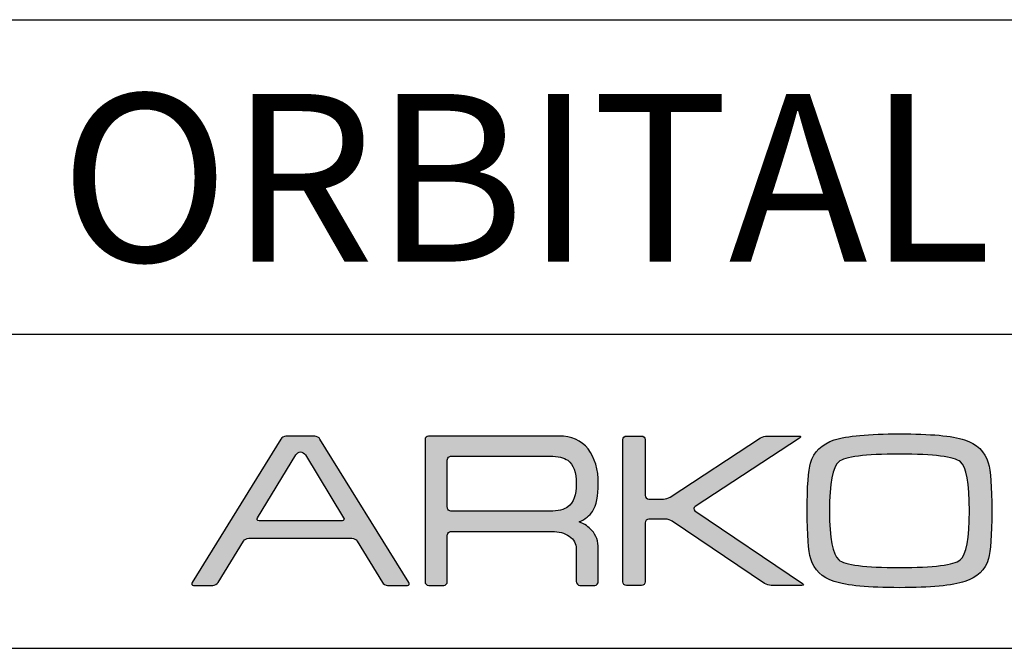
# Model space of a CAD drawing. Units: millimetres. Extents: x 1064 to 1630, y 0 to 580.
# Drawn here: x 1529 to 1576, y 0 to 30 of the extents above; entities that cross this region are included whole.
import ezdxf

# ---------------------------------------------------------------- set-up
doc = ezdxf.new("R2010")
doc.units = ezdxf.units.MM
for name, color, linetype in [('CAJETIN', 253, 'Continuous'), ('Capa 1', 7, 'Continuous'), ('TEXTO', 251, 'Continuous')]:
    doc.layers.add(name, color=color, linetype=linetype)
doc.layers.add('COTAS', color=250, linetype='Continuous', lineweight=9)
doc.styles.get("Standard").update_dxf_attribs({"font": 'arial.ttf'})

# ---------------------------------------------------------------- blocks, each defined once
blk = doc.blocks.new('A$C18873')
at = {"layer": 'COTAS'}
h = blk.add_hatch(color=9, dxfattribs=at)
h.dxf.hatch_style = 1
edge = h.paths.add_edge_path(flags=16)
edge.add_spline(control_points=[(8.87, 4.093), (8.929, 3.996), (8.889, 3.917), (8.782, 3.917)], knot_values=[6, 6, 6, 6, 7, 7, 7, 7], degree=3, periodic=0)
edge.add_spline(control_points=[(8.782, 3.917), (8.782, 3.917), (3.938, 3.917), (3.938, 3.917)], knot_values=[0, 0, 0, 0, 1, 1, 1, 1], degree=3, periodic=0)
edge.add_spline(control_points=[(3.938, 3.917), (3.831, 3.917), (3.791, 3.996), (3.85, 4.093)], knot_values=[1, 1, 1, 1, 2, 2, 2, 2], degree=3, periodic=0)
edge.add_spline(control_points=[(3.85, 4.093), (3.85, 4.093), (6.083, 7.757), (6.083, 7.757)], knot_values=[2, 2, 2, 2, 3, 3, 3, 3], degree=3, periodic=0)
edge.add_spline(control_points=[(6.083, 7.757), (6.142, 7.853), (6.266, 7.932), (6.36, 7.932), (6.454, 7.932), (6.578, 7.853), (6.637, 7.757)], knot_values=[3, 3, 3, 3, 4, 4, 4, 5, 5, 5, 5], degree=3, periodic=0)
edge.add_spline(control_points=[(6.637, 7.757), (6.637, 7.757), (8.87, 4.093), (8.87, 4.093)], knot_values=[5, 5, 5, 5, 6, 6, 6, 6], degree=3, periodic=0)
edge = h.paths.add_edge_path()
edge.add_spline(control_points=[(12.681, 0.318), (12.681, 0.318), (7.493, 8.675), (7.493, 8.675)], knot_values=[15, 15, 15, 15, 16, 16, 16, 16], degree=3, periodic=0)
edge.add_spline(control_points=[(7.493, 8.675), (7.433, 8.772), (7.296, 8.85), (7.189, 8.85)], knot_values=[0, 0, 0, 0, 1, 1, 1, 1], degree=3, periodic=0)
edge.add_spline(control_points=[(7.189, 8.85), (7.189, 8.85), (5.502, 8.85), (5.502, 8.85)], knot_values=[1, 1, 1, 1, 2, 2, 2, 2], degree=3, periodic=0)
edge.add_spline(control_points=[(5.502, 8.85), (5.395, 8.85), (5.258, 8.772), (5.199, 8.675)], knot_values=[2, 2, 2, 2, 3, 3, 3, 3], degree=3, periodic=0)
edge.add_spline(control_points=[(5.199, 8.675), (5.199, 8.675), (0.028, 0.318), (0.028, 0.318)], knot_values=[3, 3, 3, 3, 4, 4, 4, 4], degree=3, periodic=0)
edge.add_spline(control_points=[(0.028, 0.318), (-0.032, 0.223), (0.008, 0.144), (0.115, 0.144)], knot_values=[4, 4, 4, 4, 5, 5, 5, 5], degree=3, periodic=0)
edge.add_spline(control_points=[(0.115, 0.144), (0.115, 0.144), (1.237, 0.144), (1.237, 0.144)], knot_values=[5, 5, 5, 5, 6, 6, 6, 6], degree=3, periodic=0)
edge.add_spline(control_points=[(1.237, 0.144), (1.344, 0.144), (1.481, 0.223), (1.541, 0.319)], knot_values=[6, 6, 6, 6, 7, 7, 7, 7], degree=3, periodic=0)
edge.add_spline(control_points=[(1.541, 0.319), (1.541, 0.319), (3.028, 2.724), (3.028, 2.724)], knot_values=[7, 7, 7, 7, 8, 8, 8, 8], degree=3, periodic=0)
edge.add_spline(control_points=[(3.028, 2.724), (3.087, 2.82), (3.224, 2.899), (3.331, 2.899)], knot_values=[8, 8, 8, 8, 9, 9, 9, 9], degree=3, periodic=0)
edge.add_spline(control_points=[(3.331, 2.899), (3.331, 2.899), (9.36, 2.899), (9.36, 2.899)], knot_values=[9, 9, 9, 9, 10, 10, 10, 10], degree=3, periodic=0)
edge.add_spline(control_points=[(9.36, 2.899), (9.467, 2.899), (9.603, 2.82), (9.662, 2.724)], knot_values=[10, 10, 10, 10, 11, 11, 11, 11], degree=3, periodic=0)
edge.add_spline(control_points=[(9.662, 2.724), (9.662, 2.724), (11.134, 0.319), (11.134, 0.319)], knot_values=[11, 11, 11, 11, 12, 12, 12, 12], degree=3, periodic=0)
edge.add_spline(control_points=[(11.134, 0.319), (11.194, 0.223), (11.33, 0.144), (11.437, 0.144)], knot_values=[12, 12, 12, 12, 13, 13, 13, 13], degree=3, periodic=0)
edge.add_spline(control_points=[(11.437, 0.144), (11.437, 0.144), (12.594, 0.144), (12.594, 0.144)], knot_values=[13, 13, 13, 13, 14, 14, 14, 14], degree=3, periodic=0)
edge.add_spline(control_points=[(12.594, 0.144), (12.702, 0.144), (12.741, 0.223), (12.681, 0.318)], knot_values=[14, 14, 14, 14, 15, 15, 15, 15], degree=3, periodic=0)
h = blk.add_hatch(color=9, dxfattribs=at)
h.dxf.hatch_style = 1
edge = h.paths.add_edge_path(flags=16)
edge.add_spline(control_points=[(14.927, 4.703), (14.927, 4.703), (14.927, 7.441), (14.927, 7.441)], knot_values=[10, 10, 10, 10, 11, 11, 11, 11], degree=3, periodic=0)
edge.add_spline(control_points=[(14.927, 7.441), (14.927, 7.441), (14.924, 7.549), (15.006, 7.623), (15.074, 7.684), (15.151, 7.682), (15.158, 7.683)], knot_values=[0, 0, 0, 0, 1, 1, 1, 2, 2, 2, 2], degree=3, periodic=0)
edge.add_spline(control_points=[(15.158, 7.683), (15.158, 7.683), (20.92, 7.683), (20.92, 7.683)], knot_values=[2, 2, 2, 2, 3, 3, 3, 3], degree=3, periodic=0)
edge.add_spline(control_points=[(20.92, 7.683), (21.396, 7.683), (21.744, 7.602), (21.964, 7.44)], knot_values=[3, 3, 3, 3, 4, 4, 4, 4], degree=3, periodic=0)
edge.add_spline(control_points=[(21.964, 7.44), (22.295, 7.194), (22.46, 6.74), (22.46, 6.079), (22.46, 5.416), (22.299, 4.967), (21.976, 4.73)], knot_values=[4, 4, 4, 4, 5, 5, 5, 6, 6, 6, 6], degree=3, periodic=0)
edge.add_spline(control_points=[(21.976, 4.73), (21.748, 4.561), (21.396, 4.476), (20.92, 4.476)], knot_values=[6, 6, 6, 6, 7, 7, 7, 7], degree=3, periodic=0)
edge.add_spline(control_points=[(20.92, 4.476), (20.92, 4.476), (15.133, 4.476), (15.133, 4.476)], knot_values=[7, 7, 7, 7, 8, 8, 8, 8], degree=3, periodic=0)
edge.add_spline(control_points=[(15.133, 4.476), (15.097, 4.48), (15.043, 4.494), (15.005, 4.532)], knot_values=[8, 8, 8, 8, 9, 9, 9, 9], degree=3, periodic=0)
edge.add_spline(control_points=[(15.005, 4.532), (14.943, 4.595), (14.927, 4.677), (14.927, 4.703)], knot_values=[9, 9, 9, 9, 10, 10, 10, 10], degree=3, periodic=0)
edge = h.paths.add_edge_path()
edge.add_spline(control_points=[(13.628, 8.643), (13.628, 8.643), (13.628, 0.355), (13.628, 0.355)], knot_values=[27, 27, 27, 27, 28, 28, 28, 28], degree=3, periodic=0)
edge.add_spline(control_points=[(13.628, 0.355), (13.628, 0.239), (13.723, 0.144), (13.84, 0.144)], knot_values=[0, 0, 0, 0, 1, 1, 1, 1], degree=3, periodic=0)
edge.add_spline(control_points=[(13.84, 0.144), (13.84, 0.144), (14.717, 0.144), (14.717, 0.144)], knot_values=[1, 1, 1, 1, 2, 2, 2, 2], degree=3, periodic=0)
edge.add_spline(control_points=[(14.717, 0.144), (14.833, 0.144), (14.928, 0.239), (14.928, 0.355)], knot_values=[2, 2, 2, 2, 3, 3, 3, 3], degree=3, periodic=0)
edge.add_spline(control_points=[(14.928, 0.355), (14.928, 0.355), (14.928, 1.435), (14.928, 1.435)], knot_values=[3, 3, 3, 3, 4, 4, 4, 4], degree=3, periodic=0)
edge.add_spline(control_points=[(14.928, 1.435), (14.928, 1.435), (14.927, 1.435), (14.927, 1.436)], knot_values=[4, 4, 4, 4, 5, 5, 5, 5], degree=3, periodic=0)
edge.add_spline(control_points=[(14.927, 1.436), (14.927, 1.436), (14.927, 3.049), (14.927, 3.049)], knot_values=[5, 5, 5, 5, 6, 6, 6, 6], degree=3, periodic=0)
edge.add_spline(control_points=[(14.927, 3.049), (14.927, 3.049), (14.925, 3.157), (15.006, 3.23), (15.081, 3.298), (15.16, 3.291), (15.16, 3.291)], knot_values=[6, 6, 6, 6, 7, 7, 7, 8, 8, 8, 8], degree=3, periodic=0)
edge.add_spline(control_points=[(15.16, 3.291), (15.16, 3.291), (21.047, 3.291), (21.047, 3.291)], knot_values=[8, 8, 8, 8, 9, 9, 9, 9], degree=3, periodic=0)
edge.add_spline(control_points=[(21.047, 3.291), (21.438, 3.291), (21.774, 3.198), (22.053, 3.012)], knot_values=[9, 9, 9, 9, 10, 10, 10, 10], degree=3, periodic=0)
edge.add_spline(control_points=[(22.053, 3.012), (22.324, 2.815), (22.46, 2.573), (22.46, 2.285)], knot_values=[10, 10, 10, 10, 11, 11, 11, 11], degree=3, periodic=0)
edge.add_spline(control_points=[(22.46, 2.285), (22.46, 2.285), (22.46, 0.578), (22.46, 0.578)], knot_values=[11, 11, 11, 11, 12, 12, 12, 12], degree=3, periodic=0)
edge.add_spline(control_points=[(22.46, 0.578), (22.46, 0.578), (22.46, 0.371), (22.46, 0.371)], knot_values=[12, 12, 12, 12, 13, 13, 13, 13], degree=3, periodic=0)
edge.add_spline(control_points=[(22.46, 0.371), (22.46, 0.246), (22.556, 0.144), (22.671, 0.144)], knot_values=[13, 13, 13, 13, 14, 14, 14, 14], degree=3, periodic=0)
edge.add_spline(control_points=[(22.671, 0.144), (22.671, 0.144), (23.536, 0.144), (23.536, 0.144)], knot_values=[14, 14, 14, 14, 15, 15, 15, 15], degree=3, periodic=0)
edge.add_spline(control_points=[(23.536, 0.144), (23.652, 0.144), (23.747, 0.246), (23.747, 0.371)], knot_values=[15, 15, 15, 15, 16, 16, 16, 16], degree=3, periodic=0)
edge.add_spline(control_points=[(23.747, 0.371), (23.747, 0.371), (23.747, 0.578), (23.747, 0.578)], knot_values=[16, 16, 16, 16, 17, 17, 17, 17], degree=3, periodic=0)
edge.add_spline(control_points=[(23.747, 0.578), (23.747, 0.578), (23.747, 0.578), (23.747, 0.578)], knot_values=[17, 17, 17, 17, 18, 18, 18, 18], degree=3, periodic=0)
edge.add_spline(control_points=[(23.747, 0.578), (23.747, 0.578), (23.747, 2.285), (23.747, 2.285)], knot_values=[18, 18, 18, 18, 19, 19, 19, 19], degree=3, periodic=0)
edge.add_spline(control_points=[(23.747, 2.285), (23.747, 2.709), (23.62, 3.065), (23.367, 3.354)], knot_values=[19, 19, 19, 19, 20, 20, 20, 20], degree=3, periodic=0)
edge.add_spline(control_points=[(23.367, 3.354), (23.188, 3.557), (22.941, 3.722), (22.626, 3.851)], knot_values=[20, 20, 20, 20, 21, 21, 21, 21], degree=3, periodic=0)
edge.add_spline(control_points=[(22.626, 3.851), (22.983, 4.004), (23.242, 4.208), (23.405, 4.463)], knot_values=[21, 21, 21, 21, 22, 22, 22, 22], degree=3, periodic=0)
edge.add_spline(control_points=[(23.405, 4.463), (23.633, 4.82), (23.747, 5.358), (23.747, 6.079), (23.747, 6.918), (23.548, 7.592), (23.15, 8.102)], knot_values=[22, 22, 22, 22, 23, 23, 23, 24, 24, 24, 24], degree=3, periodic=0)
edge.add_spline(control_points=[(23.15, 8.102), (22.751, 8.603), (22.181, 8.854), (21.444, 8.854)], knot_values=[24, 24, 24, 24, 25, 25, 25, 25], degree=3, periodic=0)
edge.add_spline(control_points=[(21.444, 8.854), (21.444, 8.854), (13.839, 8.854), (13.839, 8.854)], knot_values=[25, 25, 25, 25, 26, 26, 26, 26], degree=3, periodic=0)
edge.add_spline(control_points=[(13.839, 8.854), (13.723, 8.854), (13.628, 8.759), (13.628, 8.643)], knot_values=[26, 26, 26, 26, 27, 27, 27, 27], degree=3, periodic=0)
h = blk.add_hatch(color=9, dxfattribs=at)
h.dxf.hatch_style = 1
edge = h.paths.add_edge_path()
edge.add_spline(control_points=[(33.458, 0.257), (33.458, 0.257), (28.064, 3.888), (28.064, 3.888)], knot_values=[17, 17, 17, 17, 18, 18, 18, 18], degree=3, periodic=0)
edge.add_spline(control_points=[(28.064, 3.888), (27.968, 3.953), (27.794, 4.007), (27.677, 4.007)], knot_values=[18, 18, 18, 18, 19, 19, 19, 19], degree=3, periodic=0)
edge.add_spline(control_points=[(27.677, 4.007), (27.677, 4.007), (26.695, 4.007), (26.695, 4.007)], knot_values=[19, 19, 19, 19, 20, 20, 20, 20], degree=3, periodic=0)
edge.add_spline(control_points=[(26.695, 4.007), (26.578, 4.007), (26.483, 3.912), (26.483, 3.795)], knot_values=[20, 20, 20, 20, 21, 21, 21, 21], degree=3, periodic=0)
edge.add_spline(control_points=[(26.483, 3.795), (26.483, 3.795), (26.483, 0.35), (26.483, 0.35)], knot_values=[21, 21, 21, 21, 22, 22, 22, 22], degree=3, periodic=0)
edge.add_spline(control_points=[(26.483, 0.35), (26.483, 0.234), (26.388, 0.139), (26.272, 0.139)], knot_values=[22, 22, 22, 22, 23, 23, 23, 23], degree=3, periodic=0)
edge.add_spline(control_points=[(26.272, 0.139), (26.272, 0.139), (25.392, 0.139), (25.392, 0.139)], knot_values=[23, 23, 23, 23, 24, 24, 24, 24], degree=3, periodic=0)
edge.add_spline(control_points=[(25.392, 0.139), (25.276, 0.139), (25.18, 0.234), (25.18, 0.35), (25.18, 0.35), (25.18, 8.648), (25.18, 8.648)], knot_values=[24, 24, 24, 24, 25, 25, 25, 26, 26, 26, 26], degree=3, periodic=0)
edge.add_spline(control_points=[(25.18, 8.648), (25.18, 8.764), (25.276, 8.859), (25.392, 8.859)], knot_values=[0, 0, 0, 0, 1, 1, 1, 1], degree=3, periodic=0)
edge.add_spline(control_points=[(25.392, 8.859), (25.392, 8.859), (26.272, 8.859), (26.272, 8.859)], knot_values=[1, 1, 1, 1, 2, 2, 2, 2], degree=3, periodic=0)
edge.add_spline(control_points=[(26.272, 8.859), (26.388, 8.859), (26.483, 8.764), (26.483, 8.648)], knot_values=[2, 2, 2, 2, 3, 3, 3, 3], degree=3, periodic=0)
edge.add_spline(control_points=[(26.483, 8.648), (26.483, 8.648), (26.483, 5.394), (26.483, 5.394)], knot_values=[3, 3, 3, 3, 4, 4, 4, 4], degree=3, periodic=0)
edge.add_spline(control_points=[(26.483, 5.394), (26.483, 5.277), (26.578, 5.182), (26.695, 5.182)], knot_values=[4, 4, 4, 4, 5, 5, 5, 5], degree=3, periodic=0)
edge.add_spline(control_points=[(26.695, 5.182), (26.695, 5.182), (27.55, 5.182), (27.55, 5.182)], knot_values=[5, 5, 5, 5, 6, 6, 6, 6], degree=3, periodic=0)
edge.add_spline(control_points=[(27.55, 5.182), (27.666, 5.182), (27.841, 5.234), (27.938, 5.298)], knot_values=[6, 6, 6, 6, 7, 7, 7, 7], degree=3, periodic=0)
edge.add_spline(control_points=[(27.938, 5.298), (27.938, 5.298), (33.226, 8.744), (33.226, 8.744)], knot_values=[7, 7, 7, 7, 8, 8, 8, 8], degree=3, periodic=0)
edge.add_spline(control_points=[(33.226, 8.744), (33.323, 8.808), (33.498, 8.859), (33.614, 8.859)], knot_values=[8, 8, 8, 8, 9, 9, 9, 9], degree=3, periodic=0)
edge.add_spline(control_points=[(33.614, 8.859), (33.614, 8.859), (35.463, 8.859), (35.463, 8.859)], knot_values=[9, 9, 9, 9, 10, 10, 10, 10], degree=3, periodic=0)
edge.add_spline(control_points=[(35.463, 8.859), (35.58, 8.859), (35.595, 8.807), (35.498, 8.743)], knot_values=[10, 10, 10, 10, 11, 11, 11, 11], degree=3, periodic=0)
edge.add_spline(control_points=[(35.498, 8.743), (35.498, 8.743), (29.394, 4.737), (29.394, 4.737)], knot_values=[11, 11, 11, 11, 12, 12, 12, 12], degree=3, periodic=0)
edge.add_spline(control_points=[(29.394, 4.737), (29.297, 4.673), (29.296, 4.567), (29.392, 4.502)], knot_values=[12, 12, 12, 12, 13, 13, 13, 13], degree=3, periodic=0)
edge.add_spline(control_points=[(29.392, 4.502), (29.392, 4.502), (35.668, 0.257), (35.668, 0.257)], knot_values=[13, 13, 13, 13, 14, 14, 14, 14], degree=3, periodic=0)
edge.add_spline(control_points=[(35.668, 0.257), (35.764, 0.192), (35.748, 0.139), (35.632, 0.139)], knot_values=[14, 14, 14, 14, 15, 15, 15, 15], degree=3, periodic=0)
edge.add_spline(control_points=[(35.632, 0.139), (35.632, 0.139), (33.845, 0.139), (33.845, 0.139)], knot_values=[15, 15, 15, 15, 16, 16, 16, 16], degree=3, periodic=0)
edge.add_spline(control_points=[(33.845, 0.139), (33.729, 0.139), (33.554, 0.192), (33.458, 0.257)], knot_values=[16, 16, 16, 16, 17, 17, 17, 17], degree=3, periodic=0)
h = blk.add_hatch(color=9, dxfattribs=at)
h.dxf.hatch_style = 1
edge = h.paths.add_edge_path()
edge.add_spline(control_points=[(45.149, 0.366), (44.426, 0.128), (43.155, 0.008), (41.334, 0.008)], knot_values=[11, 11, 11, 11, 12, 12, 12, 12], degree=3, periodic=0)
edge.add_spline(control_points=[(41.334, 0.008), (39.52, 0.008), (38.252, 0.128), (37.529, 0.366)], knot_values=[0, 0, 0, 0, 1, 1, 1, 1], degree=3, periodic=0)
edge.add_spline(control_points=[(37.529, 0.366), (36.806, 0.594), (36.347, 1.036), (36.151, 1.693)], knot_values=[1, 1, 1, 1, 2, 2, 2, 2], degree=3, periodic=0)
edge.add_spline(control_points=[(36.151, 1.693), (36.014, 2.143), (35.945, 3.074), (35.945, 4.485), (35.945, 5.921), (36.01, 6.852), (36.138, 7.277)], knot_values=[2, 2, 2, 2, 3, 3, 3, 4, 4, 4, 4], degree=3, periodic=0)
edge.add_spline(control_points=[(36.138, 7.277), (36.334, 7.94), (36.797, 8.39), (37.529, 8.629)], knot_values=[4, 4, 4, 4, 5, 5, 5, 5], degree=3, periodic=0)
edge.add_spline(control_points=[(37.529, 8.629), (38.26, 8.867), (39.528, 8.986), (41.334, 8.986), (43.146, 8.986), (44.414, 8.871), (45.136, 8.641)], knot_values=[5, 5, 5, 5, 6, 6, 6, 7, 7, 7, 7], degree=3, periodic=0)
edge.add_spline(control_points=[(45.136, 8.641), (45.853, 8.402), (46.315, 7.952), (46.52, 7.29)], knot_values=[7, 7, 7, 7, 8, 8, 8, 8], degree=3, periodic=0)
edge.add_spline(control_points=[(46.52, 7.29), (46.656, 6.839), (46.724, 5.904), (46.724, 4.485), (46.724, 3.057), (46.66, 2.13), (46.533, 1.705)], knot_values=[8, 8, 8, 8, 9, 9, 9, 10, 10, 10, 10], degree=3, periodic=0)
edge.add_spline(control_points=[(46.533, 1.705), (46.337, 1.041), (45.876, 0.594), (45.149, 0.366)], knot_values=[10, 10, 10, 10, 11, 11, 11, 11], degree=3, periodic=0)
edge = h.paths.add_edge_path(flags=16)
edge.add_spline(control_points=[(37.784, 1.639), (38.142, 1.334), (39.325, 1.182), (41.334, 1.182)], knot_values=[7, 7, 7, 7, 8, 8, 8, 8], degree=3, periodic=0)
edge.add_spline(control_points=[(41.334, 1.182), (43.341, 1.182), (44.524, 1.33), (44.881, 1.627)], knot_values=[0, 0, 0, 0, 1, 1, 1, 1], degree=3, periodic=0)
edge.add_spline(control_points=[(44.881, 1.627), (45.24, 1.926), (45.42, 2.878), (45.42, 4.485), (45.42, 6.1), (45.245, 7.055), (44.897, 7.352)], knot_values=[1, 1, 1, 1, 2, 2, 2, 3, 3, 3, 3], degree=3, periodic=0)
edge.add_spline(control_points=[(44.897, 7.352), (44.539, 7.651), (43.352, 7.8), (41.334, 7.8), (39.317, 7.8), (38.134, 7.651), (37.784, 7.352)], knot_values=[3, 3, 3, 3, 4, 4, 4, 5, 5, 5, 5], degree=3, periodic=0)
edge.add_spline(control_points=[(37.784, 7.352), (37.427, 7.055), (37.248, 6.1), (37.248, 4.485), (37.248, 2.887), (37.427, 1.938), (37.784, 1.639)], knot_values=[5, 5, 5, 5, 6, 6, 6, 7, 7, 7, 7], degree=3, periodic=0)
at = {"layer": 'Capa 1', "color": 9}
for points in [[(5.199, 8.675), (5.199, 8.675), (0.028, 0.318), (0.028, 0.318)], [(5.502, 8.85), (5.395, 8.85), (5.258, 8.772), (5.199, 8.675)], [(7.189, 8.85), (7.189, 8.85), (5.502, 8.85), (5.502, 8.85)], [(7.493, 8.675), (7.433, 8.772), (7.296, 8.85), (7.189, 8.85)], [(12.681, 0.318), (12.681, 0.318), (7.493, 8.675), (7.493, 8.675)], [(13.839, 8.854), (13.723, 8.854), (13.628, 8.759), (13.628, 8.643)], [(13.628, 8.643), (13.628, 8.643), (13.628, 0.355), (13.628, 0.355)], [(21.444, 8.854), (21.444, 8.854), (13.839, 8.854), (13.839, 8.854)], [(23.15, 8.102), (22.751, 8.603), (22.181, 8.854), (21.444, 8.854)], [(25.18, 8.648), (25.18, 8.764), (25.276, 8.859), (25.392, 8.859)], [(25.392, 8.859), (25.392, 8.859), (26.272, 8.859), (26.272, 8.859)], [(26.272, 8.859), (26.388, 8.859), (26.483, 8.764), (26.483, 8.648)], [(26.483, 8.648), (26.483, 8.648), (26.483, 5.394), (26.483, 5.394)], [(27.938, 5.298), (27.938, 5.298), (33.226, 8.744), (33.226, 8.744)], [(35.498, 8.743), (35.498, 8.743), (29.394, 4.737), (29.394, 4.737)], [(33.226, 8.744), (33.323, 8.808), (33.498, 8.859), (33.614, 8.859)], [(33.614, 8.859), (33.614, 8.859), (35.463, 8.859), (35.463, 8.859)], [(35.463, 8.859), (35.58, 8.859), (35.595, 8.807), (35.498, 8.743)], [(36.138, 7.277), (36.334, 7.94), (36.797, 8.39), (37.529, 8.629)], [(45.136, 8.641), (45.853, 8.402), (46.315, 7.952), (46.52, 7.29)], [(3.85, 4.093), (3.85, 4.093), (6.083, 7.757), (6.083, 7.757)], [(6.637, 7.757), (6.637, 7.757), (8.87, 4.093), (8.87, 4.093)], [(15.158, 7.683), (15.158, 7.683), (20.92, 7.683), (20.92, 7.683)], [(20.92, 7.683), (21.396, 7.683), (21.744, 7.602), (21.964, 7.44)], [(14.927, 4.703), (14.927, 4.703), (14.927, 7.441), (14.927, 7.441)], [(26.483, 5.394), (26.483, 5.277), (26.578, 5.182), (26.695, 5.182)], [(26.695, 5.182), (26.695, 5.182), (27.55, 5.182), (27.55, 5.182)], [(27.55, 5.182), (27.666, 5.182), (27.841, 5.234), (27.938, 5.298)], [(15.005, 4.532), (14.943, 4.595), (14.927, 4.677), (14.927, 4.703)], [(21.976, 4.73), (21.748, 4.561), (21.396, 4.476), (20.92, 4.476)], [(29.394, 4.737), (29.297, 4.673), (29.296, 4.567), (29.392, 4.502)], [(3.938, 3.917), (3.831, 3.917), (3.791, 3.996), (3.85, 4.093)], [(8.87, 4.093), (8.929, 3.996), (8.889, 3.917), (8.782, 3.917)], [(15.133, 4.476), (15.097, 4.48), (15.043, 4.494), (15.005, 4.532)], [(20.92, 4.476), (20.92, 4.476), (15.133, 4.476), (15.133, 4.476)], [(22.626, 3.851), (22.983, 4.004), (23.242, 4.208), (23.405, 4.463)], [(29.392, 4.502), (29.392, 4.502), (35.668, 0.257), (35.668, 0.257)], [(8.782, 3.917), (8.782, 3.917), (3.938, 3.917), (3.938, 3.917)], [(23.367, 3.354), (23.188, 3.557), (22.941, 3.722), (22.626, 3.851)], [(26.695, 4.007), (26.578, 4.007), (26.483, 3.912), (26.483, 3.795)], [(26.483, 3.795), (26.483, 3.795), (26.483, 0.35), (26.483, 0.35)], [(27.677, 4.007), (27.677, 4.007), (26.695, 4.007), (26.695, 4.007)], [(28.064, 3.888), (27.968, 3.953), (27.794, 4.007), (27.677, 4.007)], [(33.458, 0.257), (33.458, 0.257), (28.064, 3.888), (28.064, 3.888)], [(3.028, 2.724), (3.087, 2.82), (3.224, 2.899), (3.331, 2.899)], [(3.331, 2.899), (3.331, 2.899), (9.36, 2.899), (9.36, 2.899)], [(9.36, 2.899), (9.467, 2.899), (9.603, 2.82), (9.662, 2.724)], [(14.927, 1.436), (14.927, 1.436), (14.927, 3.049), (14.927, 3.049)], [(15.16, 3.291), (15.16, 3.291), (21.047, 3.291), (21.047, 3.291)], [(21.047, 3.291), (21.438, 3.291), (21.774, 3.198), (22.053, 3.012)], [(22.053, 3.012), (22.324, 2.815), (22.46, 2.573), (22.46, 2.285)], [(23.747, 2.285), (23.747, 2.709), (23.62, 3.065), (23.367, 3.354)], [(1.541, 0.319), (1.541, 0.319), (3.028, 2.724), (3.028, 2.724)], [(9.662, 2.724), (9.662, 2.724), (11.134, 0.319), (11.134, 0.319)], [(22.46, 2.285), (22.46, 2.285), (22.46, 0.578), (22.46, 0.578)], [(23.747, 0.578), (23.747, 0.578), (23.747, 2.285), (23.747, 2.285)], [(14.928, 1.435), (14.928, 1.435), (14.927, 1.435), (14.927, 1.436)], [(14.928, 0.355), (14.928, 0.355), (14.928, 1.435), (14.928, 1.435)], [(37.529, 0.366), (36.806, 0.594), (36.347, 1.036), (36.151, 1.693)], [(37.784, 1.639), (38.142, 1.334), (39.325, 1.182), (41.334, 1.182)], [(41.334, 1.182), (43.341, 1.182), (44.524, 1.33), (44.881, 1.627)], [(46.533, 1.705), (46.337, 1.041), (45.876, 0.594), (45.149, 0.366)], [(22.46, 0.578), (22.46, 0.578), (22.46, 0.371), (22.46, 0.371)], [(23.747, 0.371), (23.747, 0.371), (23.747, 0.578), (23.747, 0.578)], [(23.747, 0.578), (23.747, 0.578), (23.747, 0.578), (23.747, 0.578)], [(0.028, 0.318), (-0.032, 0.223), (0.008, 0.144), (0.115, 0.144)], [(0.115, 0.144), (0.115, 0.144), (1.237, 0.144), (1.237, 0.144)], [(1.237, 0.144), (1.344, 0.144), (1.481, 0.223), (1.541, 0.319)], [(11.134, 0.319), (11.194, 0.223), (11.33, 0.144), (11.437, 0.144)], [(11.437, 0.144), (11.437, 0.144), (12.594, 0.144), (12.594, 0.144)], [(12.594, 0.144), (12.702, 0.144), (12.741, 0.223), (12.681, 0.318)], [(13.628, 0.355), (13.628, 0.239), (13.723, 0.144), (13.84, 0.144)], [(13.84, 0.144), (13.84, 0.144), (14.717, 0.144), (14.717, 0.144)], [(14.717, 0.144), (14.833, 0.144), (14.928, 0.239), (14.928, 0.355)], [(22.46, 0.371), (22.46, 0.246), (22.556, 0.144), (22.671, 0.144)], [(22.671, 0.144), (22.671, 0.144), (23.536, 0.144), (23.536, 0.144)], [(23.536, 0.144), (23.652, 0.144), (23.747, 0.246), (23.747, 0.371)], [(26.272, 0.139), (26.272, 0.139), (25.392, 0.139), (25.392, 0.139)], [(26.483, 0.35), (26.483, 0.234), (26.388, 0.139), (26.272, 0.139)], [(33.845, 0.139), (33.729, 0.139), (33.554, 0.192), (33.458, 0.257)], [(35.632, 0.139), (35.632, 0.139), (33.845, 0.139), (33.845, 0.139)], [(35.668, 0.257), (35.764, 0.192), (35.748, 0.139), (35.632, 0.139)], [(41.334, 0.008), (39.52, 0.008), (38.252, 0.128), (37.529, 0.366)], [(45.149, 0.366), (44.426, 0.128), (43.155, 0.008), (41.334, 0.008)]]:
    blk.add_open_spline(points, degree=3, dxfattribs=at)
for points, knots in [([(25.392, 0.139), (25.276, 0.139), (25.18, 0.234), (25.18, 0.35), (25.18, 0.35), (25.18, 8.648), (25.18, 8.648)], [24, 24, 24, 24, 25, 25, 25, 26, 26, 26, 26]), ([(37.529, 8.629), (38.26, 8.867), (39.528, 8.986), (41.334, 8.986), (43.146, 8.986), (44.414, 8.871), (45.136, 8.641)], [5, 5, 5, 5, 6, 6, 6, 7, 7, 7, 7]), ([(23.405, 4.463), (23.633, 4.82), (23.747, 5.358), (23.747, 6.079), (23.747, 6.918), (23.548, 7.592), (23.15, 8.102)], [22, 22, 22, 22, 23, 23, 23, 24, 24, 24, 24]), ([(6.083, 7.757), (6.142, 7.853), (6.266, 7.932), (6.36, 7.932), (6.454, 7.932), (6.578, 7.853), (6.637, 7.757)], [3, 3, 3, 3, 4, 4, 4, 5, 5, 5, 5]), ([(14.927, 7.441), (14.927, 7.441), (14.924, 7.549), (15.006, 7.623), (15.074, 7.684), (15.151, 7.682), (15.158, 7.683)], [0, 0, 0, 0, 1, 1, 1, 2, 2, 2, 2]), ([(44.897, 7.352), (44.539, 7.651), (43.352, 7.8), (41.334, 7.8), (39.317, 7.8), (38.134, 7.651), (37.784, 7.352)], [3, 3, 3, 3, 4, 4, 4, 5, 5, 5, 5]), ([(21.964, 7.44), (22.295, 7.194), (22.46, 6.74), (22.46, 6.079), (22.46, 5.416), (22.299, 4.967), (21.976, 4.73)], [4, 4, 4, 4, 5, 5, 5, 6, 6, 6, 6]), ([(36.151, 1.693), (36.014, 2.143), (35.945, 3.074), (35.945, 4.485), (35.945, 5.921), (36.01, 6.852), (36.138, 7.277)], [2, 2, 2, 2, 3, 3, 3, 4, 4, 4, 4]), ([(37.784, 7.352), (37.427, 7.055), (37.248, 6.1), (37.248, 4.485), (37.248, 2.887), (37.427, 1.938), (37.784, 1.639)], [5, 5, 5, 5, 6, 6, 6, 7, 7, 7, 7]), ([(44.881, 1.627), (45.24, 1.926), (45.42, 2.878), (45.42, 4.485), (45.42, 6.1), (45.245, 7.055), (44.897, 7.352)], [1, 1, 1, 1, 2, 2, 2, 3, 3, 3, 3]), ([(46.52, 7.29), (46.656, 6.839), (46.724, 5.904), (46.724, 4.485), (46.724, 3.057), (46.66, 2.13), (46.533, 1.705)], [8, 8, 8, 8, 9, 9, 9, 10, 10, 10, 10]), ([(14.927, 3.049), (14.927, 3.049), (14.925, 3.157), (15.006, 3.23), (15.081, 3.298), (15.16, 3.291), (15.16, 3.291)], [6, 6, 6, 6, 7, 7, 7, 8, 8, 8, 8])]:
    blk.add_open_spline(points, degree=3, knots=knots, dxfattribs=at)
blk = doc.blocks.new('A$C2911')
at = {"layer": 'COTAS', "xscale": 0.8177224843536237, "yscale": 0.8177224843536237, "zscale": 0.8177224843536237}
blk.add_blockref('A$C18873', (0, 0), dxfattribs=at)

msp = doc.modelspace()

# ---------------------------------------------------------------- linework, layer by layer
at = {"layer": 'CAJETIN'}
for p, q in [((1332.869, 30), (1629.869, 30)), ((1332.869, 15), (1629.869, 15)), ((1063.884, 0), (1629.869, 0))]:
    msp.add_line(p, q, dxfattribs=at)

# ---------------------------------------------------------------- block references
at = {"layer": 'COTAS'}
msp.add_blockref('A$C2911', (1536.804, 2.887), dxfattribs=at)

# ---------------------------------------------------------------- texts
at = {"layer": 'TEXTO', "insert": (1494.495, 26.454), "char_height": 8, "width": 128.91457, "attachment_point": 1}
msp.add_mtext('{\\fArial|b0|i0|c0|p34;\\W7.36639;  }ORBITAL MINI 2', dxfattribs=at)

doc.saveas('drawing.dxf')
